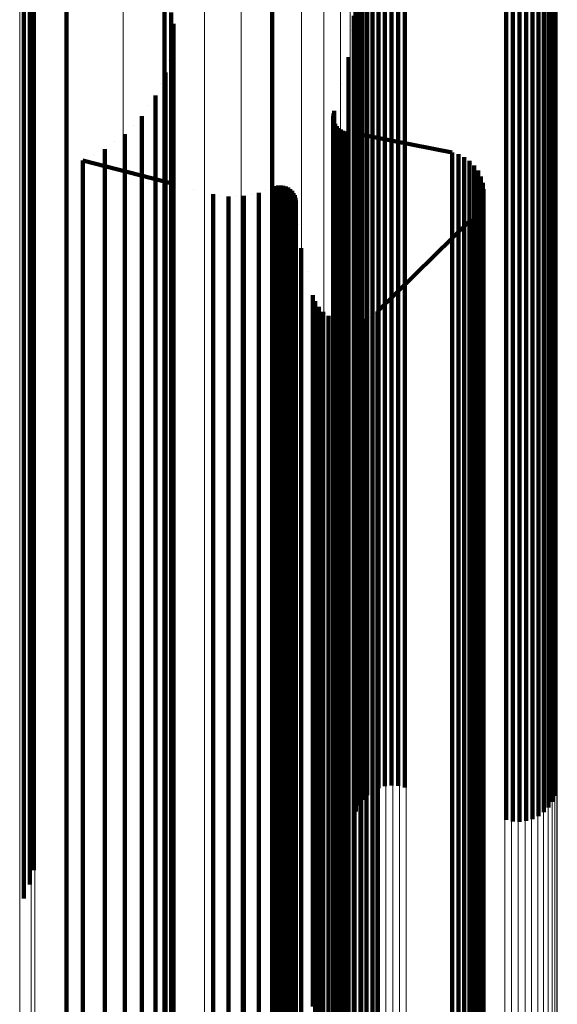
# Model space of a CAD drawing. Units: metres. Extents: x -0.051 to 0.012, y 0.533 to 0.969.
# Drawn here: x 0.004 to 0.012, y 0.927 to 0.941 of the extents above; entities that cross this region are included whole.
import ezdxf

# ---------------------------------------------------------------- set-up
doc = ezdxf.new("R2010")
doc.units = ezdxf.units.M
doc.linetypes.add('AUSGEZOGEN', pattern=[0])
doc.linetypes.add('VERDECKT2_S2', pattern=[0.036, 0.02, -0.016])
doc.layers.add('Standard', color=7, linetype='AUSGEZOGEN', lineweight=13)

msp = doc.modelspace()

# ---------------------------------------------------------------- linework, layer by layer
at = {"layer": 'Standard', "color": 253, "linetype": 'VERDECKT2_S2', "lineweight": 140, "transparency": 33554687}
for p, q in [((0.009188, 0.94274), (0.009188, 0.939832)), ((0.009271, 0.94278), (0.009271, 0.939871)), ((0.009361, 0.942805), (0.009361, 0.939896)), ((0.009453, 0.942816), (0.009453, 0.939906)), ((0.009546, 0.942811), (0.009546, 0.939901)), ((0.009637, 0.942791), (0.009637, 0.939882)), ((0.009048, 0.942623), (0.009048, 0.939716)), ((0.009113, 0.942687), (0.009113, 0.93978)), ((0.011693, 0.942595), (0.011693, 0.939689)), ((0.011731, 0.942677), (0.011731, 0.93977)), ((0.008957, 0.942468), (0.008957, 0.939563)), ((0.008995, 0.942549), (0.008995, 0.939644)), ((0.011575, 0.942457), (0.011575, 0.939553)), ((0.01164, 0.942521), (0.01164, 0.939616)), ((0.011051, 0.942354), (0.011051, 0.939451)), ((0.011142, 0.942334), (0.011142, 0.939432)), ((0.011235, 0.942329), (0.011235, 0.939427)), ((0.011327, 0.942339), (0.011327, 0.939437)), ((0.011417, 0.942365), (0.011417, 0.939462)), ((0.0115, 0.942404), (0.0115, 0.939501)), ((0.004924, 0.942177), (0.004924, 0.94074)), ((0.004465, 0.941683), (0.004465, 0.93879)), ((0.00629, 0.94163), (0.00629, 0.941047)), ((0.007787, 0.941652), (0.007787, 0.940655)), ((0.004413, 0.941487), (0.004413, 0.938597)), ((0.004327, 0.941302), (0.004327, 0.938415)), ((0.00638, 0.941296), (0.00638, 0.940714)), ((0.008926, 0.941252), (0.008926, 0.940671)), ((0.006413, 0.94114), (0.006413, 0.940951)), ((0.00629, 0.941047), (0.00629, 0.940054)), ((0.006399, 0.940967), (0.006399, 0.940967)), ((0.006413, 0.940951), (0.006413, 0.94037)), ((0.008888, 0.941051), (0.008888, 0.941051)), ((0.004924, 0.94074), (0.004924, 0.938854)), ((0.00638, 0.940714), (0.00638, 0.939722)), ((0.006386, 0.940794), (0.006386, 0.940606)), ((0.008851, 0.940672), (0.008851, 0.940483)), ((0.008926, 0.940671), (0.008926, 0.939679)), ((0.006344, 0.940626), (0.006344, 0.940626)), ((0.006386, 0.940606), (0.006386, 0.940026)), ((0.007787, 0.940655), (0.007787, 0.939229)), ((0.006302, 0.940458), (0.006302, 0.94027)), ((0.008851, 0.940483), (0.008851, 0.939904)), ((0.006232, 0.9403), (0.006232, 0.9403)), ((0.006302, 0.94027), (0.006302, 0.939691)), ((0.006413, 0.94037), (0.006413, 0.93938)), ((0.008752, 0.940298), (0.008752, 0.940298)), ((0.006162, 0.940141), (0.006162, 0.939953)), ((0.006066, 0.939997), (0.006066, 0.939997)), ((0.00629, 0.940054), (0.00629, 0.938632)), ((0.006386, 0.940026), (0.006386, 0.939038)), ((0.00597, 0.939852), (0.00597, 0.939665)), ((0.006162, 0.939953), (0.006162, 0.939376)), ((0.00864, 0.939851), (0.00864, 0.939664)), ((0.008641, 0.93987), (0.008641, 0.93987)), ((0.008643, 0.939889), (0.008643, 0.939701)), ((0.008648, 0.939907), (0.008648, 0.939907)), ((0.008652, 0.939925), (0.008652, 0.939737)), ((0.008851, 0.939904), (0.008851, 0.938917)), ((0.009271, 0.939871), (0.009271, 0.93647)), ((0.009361, 0.939896), (0.009361, 0.936495)), ((0.009453, 0.939906), (0.009453, 0.936505)), ((0.009546, 0.939901), (0.009546, 0.9365)), ((0.009637, 0.939882), (0.009637, 0.936481)), ((0.005852, 0.939726), (0.005852, 0.939726)), ((0.00638, 0.939722), (0.00638, 0.938303)), ((0.008641, 0.939833), (0.008641, 0.939833)), ((0.008648, 0.939796), (0.008648, 0.939796)), ((0.008652, 0.939737), (0.008652, 0.93916)), ((0.00866, 0.939761), (0.00866, 0.939761)), ((0.008668, 0.939744), (0.008668, 0.939556)), ((0.008679, 0.939729), (0.008679, 0.939729)), ((0.008689, 0.939713), (0.008689, 0.939526)), ((0.009048, 0.939716), (0.009048, 0.936319)), ((0.009113, 0.93978), (0.009113, 0.936381)), ((0.009188, 0.939832), (0.009188, 0.936432)), ((0.011731, 0.93977), (0.011731, 0.936371)), ((0.005733, 0.9396), (0.005733, 0.939413)), ((0.00597, 0.939665), (0.00597, 0.939088)), ((0.006302, 0.939691), (0.006302, 0.938705)), ((0.00864, 0.939664), (0.00864, 0.939087)), ((0.008643, 0.939701), (0.008643, 0.939124)), ((0.008703, 0.9397), (0.008703, 0.9397)), ((0.008716, 0.939686), (0.008716, 0.939499)), ((0.008731, 0.939676), (0.008731, 0.939676)), ((0.008746, 0.939665), (0.008746, 0.939477)), ((0.008763, 0.939656), (0.008763, 0.939656)), ((0.00878, 0.939648), (0.00878, 0.939461)), ((0.008798, 0.939643), (0.008798, 0.939643)), ((0.008816, 0.939638), (0.008816, 0.93945)), ((0.00887, 0.939627), (0.00887, 0.939627)), ((0.008926, 0.939679), (0.008926, 0.93826)), ((0.010297, 0.939346), (0.008926, 0.939616)), ((0.008926, 0.939616), (0.008926, 0.939616)), ((0.008995, 0.939644), (0.008995, 0.936247)), ((0.01164, 0.939616), (0.01164, 0.93622)), ((0.011693, 0.939689), (0.011693, 0.936292)), ((0.005594, 0.939496), (0.005594, 0.939496)), ((0.008668, 0.939556), (0.008668, 0.93898)), ((0.008689, 0.939526), (0.008689, 0.938949)), ((0.008716, 0.939499), (0.008716, 0.938923)), ((0.008746, 0.939477), (0.008746, 0.938901)), ((0.00878, 0.939461), (0.00878, 0.938885)), ((0.008816, 0.93945), (0.008816, 0.938874)), ((0.008957, 0.939563), (0.008957, 0.936168)), ((0.011051, 0.939451), (0.011051, 0.936058)), ((0.011142, 0.939432), (0.011142, 0.936039)), ((0.011327, 0.939437), (0.011327, 0.936044)), ((0.011417, 0.939462), (0.011417, 0.936069)), ((0.0115, 0.939501), (0.0115, 0.936107)), ((0.011575, 0.939553), (0.011575, 0.936158)), ((0.005302, 0.939313), (0.005302, 0.939313)), ((0.005456, 0.939392), (0.005456, 0.939204)), ((0.005733, 0.939413), (0.005733, 0.938837)), ((0.006162, 0.939376), (0.006162, 0.938391)), ((0.006413, 0.93938), (0.006413, 0.937964)), ((0.010297, 0.939346), (0.010297, 0.939158)), ((0.01034, 0.939333), (0.01034, 0.939333)), ((0.010384, 0.939321), (0.010384, 0.939133)), ((0.010425, 0.939301), (0.010425, 0.939301)), ((0.011235, 0.939427), (0.011235, 0.936034)), ((0.005148, 0.939233), (0.005148, 0.939046)), ((0.005148, 0.939233), (0.006413, 0.938907)), ((0.005456, 0.939204), (0.005456, 0.938629)), ((0.007787, 0.939229), (0.007787, 0.937359)), ((0.008652, 0.93916), (0.008652, 0.938176)), ((0.010297, 0.939158), (0.010297, 0.938583)), ((0.010466, 0.939281), (0.010466, 0.939094)), ((0.010503, 0.939255), (0.010503, 0.939255)), ((0.010541, 0.939229), (0.010541, 0.939042)), ((0.010573, 0.939197), (0.010573, 0.939197)), ((0.010605, 0.939165), (0.010605, 0.938978)), ((0.005148, 0.939046), (0.005148, 0.938471)), ((0.00597, 0.939088), (0.00597, 0.938105)), ((0.006386, 0.939038), (0.006386, 0.937624)), ((0.00864, 0.939087), (0.00864, 0.938104)), ((0.008643, 0.939124), (0.008643, 0.93814)), ((0.010384, 0.939133), (0.010384, 0.938558)), ((0.010466, 0.939094), (0.010466, 0.938519)), ((0.010541, 0.939042), (0.010541, 0.938467)), ((0.010632, 0.939128), (0.010632, 0.939128)), ((0.010658, 0.939092), (0.010658, 0.938904)), ((0.010678, 0.939051), (0.010678, 0.939051)), ((0.007872, 0.938883), (0.007872, 0.938696)), ((0.00789, 0.938883), (0.00789, 0.938883)), ((0.007908, 0.938884), (0.007908, 0.938697)), ((0.007926, 0.938882), (0.007926, 0.938882)), ((0.007944, 0.93888), (0.007944, 0.938693)), ((0.008668, 0.93898), (0.008668, 0.937997)), ((0.008689, 0.938949), (0.008689, 0.937967)), ((0.008716, 0.938923), (0.008716, 0.93794)), ((0.008746, 0.938901), (0.008746, 0.937919)), ((0.00878, 0.938885), (0.00878, 0.937902)), ((0.008851, 0.938917), (0.008851, 0.937503)), ((0.010605, 0.938978), (0.010605, 0.938404)), ((0.010658, 0.938904), (0.010658, 0.93833)), ((0.010699, 0.93901), (0.010699, 0.938823)), ((0.010712, 0.938966), (0.010712, 0.938966)), ((0.010725, 0.938923), (0.010725, 0.938736)), ((0.004465, 0.93879), (0.004465, 0.935409)), ((0.004924, 0.938854), (0.004924, 0.93651)), ((0.005733, 0.938837), (0.005733, 0.937855)), ((0.00669, 0.938835), (0.00669, 0.938835)), ((0.006966, 0.938764), (0.006966, 0.938577)), ((0.007073, 0.938749), (0.007073, 0.938749)), ((0.007499, 0.938761), (0.007499, 0.938761)), ((0.007604, 0.938783), (0.007604, 0.938596)), ((0.007696, 0.938819), (0.007696, 0.938819)), ((0.007795, 0.938858), (0.007795, 0.938858)), ((0.007804, 0.938862), (0.007804, 0.938675)), ((0.007821, 0.938868), (0.007821, 0.938868)), ((0.007837, 0.938875), (0.007837, 0.938688)), ((0.007855, 0.938879), (0.007855, 0.938879)), ((0.007961, 0.938875), (0.007961, 0.938875)), ((0.007979, 0.93887), (0.007979, 0.938683)), ((0.007995, 0.938862), (0.007995, 0.938862)), ((0.008011, 0.938855), (0.008011, 0.938668)), ((0.008026, 0.938844), (0.008026, 0.938844)), ((0.008041, 0.938834), (0.008041, 0.938647)), ((0.008053, 0.938821), (0.008053, 0.938821)), ((0.008066, 0.938809), (0.008066, 0.938622)), ((0.008077, 0.938794), (0.008077, 0.938794)), ((0.008087, 0.93878), (0.008087, 0.938593)), ((0.008095, 0.938764), (0.008095, 0.938764)), ((0.008103, 0.938748), (0.008103, 0.938561)), ((0.008816, 0.938874), (0.008816, 0.937892)), ((0.010699, 0.938823), (0.010699, 0.938249)), ((0.01073, 0.938878), (0.01073, 0.938878)), ((0.010734, 0.938787), (0.010734, 0.938787)), ((0.010736, 0.938833), (0.010736, 0.938646)), ((0.005456, 0.938629), (0.005456, 0.937648)), ((0.00629, 0.938632), (0.00629, 0.936768)), ((0.006302, 0.938705), (0.006302, 0.937293)), ((0.007179, 0.938733), (0.007179, 0.938546)), ((0.007286, 0.938736), (0.007286, 0.938736)), ((0.007394, 0.93874), (0.007394, 0.938553)), ((0.007804, 0.938675), (0.007804, 0.938101)), ((0.007837, 0.938688), (0.007837, 0.938115)), ((0.007872, 0.938696), (0.007872, 0.938122)), ((0.007908, 0.938697), (0.007908, 0.938124)), ((0.007944, 0.938693), (0.007944, 0.93812)), ((0.007979, 0.938683), (0.007979, 0.93811)), ((0.008011, 0.938668), (0.008011, 0.938094)), ((0.008041, 0.938647), (0.008041, 0.938074)), ((0.008066, 0.938622), (0.008066, 0.938049)), ((0.008109, 0.938731), (0.008109, 0.938731)), ((0.008114, 0.938713), (0.008114, 0.938527)), ((0.008116, 0.938695), (0.008116, 0.938695)), ((0.008119, 0.938678), (0.008119, 0.938491)), ((0.010696, 0.938611), (0.010696, 0.938611)), ((0.010713, 0.938653), (0.010713, 0.938466)), ((0.010722, 0.938697), (0.010722, 0.938697)), ((0.010725, 0.938736), (0.010725, 0.938162)), ((0.010732, 0.938742), (0.010732, 0.938555)), ((0.010736, 0.938646), (0.010736, 0.938072)), ((0.004413, 0.938597), (0.004413, 0.93522)), ((0.005148, 0.938471), (0.005148, 0.937491)), ((0.006966, 0.938577), (0.006966, 0.938004)), ((0.007179, 0.938546), (0.007179, 0.937973)), ((0.007394, 0.938553), (0.007394, 0.93798)), ((0.007604, 0.938596), (0.007604, 0.938023)), ((0.008087, 0.938593), (0.008087, 0.93802)), ((0.008103, 0.938561), (0.008103, 0.937988)), ((0.008114, 0.938527), (0.008114, 0.937954)), ((0.008119, 0.938491), (0.008119, 0.937918)), ((0.010297, 0.938583), (0.010297, 0.937602)), ((0.010384, 0.938558), (0.010384, 0.937578)), ((0.010466, 0.938519), (0.010466, 0.937539)), ((0.010632, 0.938491), (0.010632, 0.938304)), ((0.010656, 0.93853), (0.010656, 0.93853)), ((0.010679, 0.938568), (0.010679, 0.938382)), ((0.010732, 0.938555), (0.010732, 0.937982)), ((0.004327, 0.938415), (0.004327, 0.935041)), ((0.006162, 0.938391), (0.006162, 0.936982)), ((0.008157, 0.938344), (0.008157, 0.938344)), ((0.009257, 0.93713), (0.010573, 0.938422)), ((0.010541, 0.938467), (0.010541, 0.937487)), ((0.010573, 0.938422), (0.010573, 0.938235)), ((0.010603, 0.938456), (0.010603, 0.938456)), ((0.010605, 0.938404), (0.010605, 0.937424)), ((0.010679, 0.938382), (0.010679, 0.937809)), ((0.010713, 0.938466), (0.010713, 0.937893)), ((0.00638, 0.938303), (0.00638, 0.936442)), ((0.008926, 0.93826), (0.008926, 0.9364)), ((0.010573, 0.938235), (0.010573, 0.937663)), ((0.010632, 0.938304), (0.010632, 0.937732)), ((0.010658, 0.93833), (0.010658, 0.937351)), ((0.010699, 0.938249), (0.010699, 0.93727)), ((0.00597, 0.938105), (0.00597, 0.936698)), ((0.007804, 0.938101), (0.007804, 0.937123)), ((0.007837, 0.938115), (0.007837, 0.937136)), ((0.007872, 0.938122), (0.007872, 0.937144)), ((0.007908, 0.938124), (0.007908, 0.937145)), ((0.007944, 0.93812), (0.007944, 0.937141)), ((0.007979, 0.93811), (0.007979, 0.937131)), ((0.008011, 0.938094), (0.008011, 0.937116)), ((0.008041, 0.938074), (0.008041, 0.937096)), ((0.00864, 0.938104), (0.00864, 0.936697)), ((0.008643, 0.93814), (0.008643, 0.936733)), ((0.008652, 0.938176), (0.008652, 0.936769)), ((0.010725, 0.938162), (0.010725, 0.937184)), ((0.010736, 0.938072), (0.010736, 0.937094)), ((0.006413, 0.937964), (0.006413, 0.936106)), ((0.006966, 0.938004), (0.006966, 0.937026)), ((0.007179, 0.937973), (0.007179, 0.936996)), ((0.007394, 0.93798), (0.007394, 0.937002)), ((0.007604, 0.938023), (0.007604, 0.937045)), ((0.008066, 0.938049), (0.008066, 0.937071)), ((0.008087, 0.93802), (0.008087, 0.937042)), ((0.008103, 0.937988), (0.008103, 0.93701)), ((0.008114, 0.937954), (0.008114, 0.936976)), ((0.008195, 0.93801), (0.008195, 0.937824)), ((0.008668, 0.937997), (0.008668, 0.936591)), ((0.008689, 0.937967), (0.008689, 0.936561)), ((0.008716, 0.93794), (0.008716, 0.936534)), ((0.010732, 0.937982), (0.010732, 0.937004)), ((0.005733, 0.937855), (0.005733, 0.93645)), ((0.008119, 0.937918), (0.008119, 0.936941)), ((0.008195, 0.937824), (0.008195, 0.937253)), ((0.008746, 0.937919), (0.008746, 0.936513)), ((0.00878, 0.937902), (0.00878, 0.936497)), ((0.008816, 0.937892), (0.008816, 0.936487)), ((0.010679, 0.937809), (0.010679, 0.936832)), ((0.010713, 0.937893), (0.010713, 0.936916)), ((0.005456, 0.937648), (0.005456, 0.936245)), ((0.008275, 0.937684), (0.008275, 0.937684)), ((0.010573, 0.937663), (0.010573, 0.936687)), ((0.010632, 0.937732), (0.010632, 0.936755)), ((0.006386, 0.937624), (0.006386, 0.93577)), ((0.010297, 0.937602), (0.010297, 0.936199)), ((0.010384, 0.937578), (0.010384, 0.936175)), ((0.010466, 0.937539), (0.010466, 0.936136)), ((0.005148, 0.937491), (0.005148, 0.936089)), ((0.008851, 0.937503), (0.008851, 0.935651)), ((0.010541, 0.937487), (0.010541, 0.936085)), ((0.010605, 0.937424), (0.010605, 0.936022)), ((0.006302, 0.937293), (0.006302, 0.935443)), ((0.007787, 0.937359), (0.007787, 0.935033)), ((0.008195, 0.937253), (0.008195, 0.936279)), ((0.008355, 0.937358), (0.008355, 0.937172)), ((0.008372, 0.937315), (0.008372, 0.937315)), ((0.00839, 0.937272), (0.00839, 0.937086)), ((0.010658, 0.937351), (0.010658, 0.935949)), ((0.010699, 0.93727), (0.010699, 0.935869)), ((0.007804, 0.937123), (0.007804, 0.935723)), ((0.007837, 0.937136), (0.007837, 0.935736)), ((0.007872, 0.937144), (0.007872, 0.935744)), ((0.007908, 0.937145), (0.007908, 0.935746)), ((0.007944, 0.937141), (0.007944, 0.935742)), ((0.007979, 0.937131), (0.007979, 0.935732)), ((0.008011, 0.937116), (0.008011, 0.935717)), ((0.008041, 0.937096), (0.008041, 0.935696)), ((0.008355, 0.937172), (0.008355, 0.936603)), ((0.008414, 0.937232), (0.008414, 0.937232)), ((0.008439, 0.937193), (0.008439, 0.937008)), ((0.00847, 0.937158), (0.00847, 0.937158)), ((0.0085, 0.937124), (0.0085, 0.936938)), ((0.009221, 0.937101), (0.009221, 0.937101)), ((0.009257, 0.93713), (0.009257, 0.936945)), ((0.010725, 0.937184), (0.010725, 0.935784)), ((0.006162, 0.936982), (0.006162, 0.935134)), ((0.006966, 0.937026), (0.006966, 0.935627)), ((0.007179, 0.936996), (0.007179, 0.935597)), ((0.007394, 0.937002), (0.007394, 0.935603)), ((0.007604, 0.937045), (0.007604, 0.935646)), ((0.008066, 0.937071), (0.008066, 0.935672)), ((0.008087, 0.937042), (0.008087, 0.935643)), ((0.008103, 0.93701), (0.008103, 0.935611)), ((0.008114, 0.936976), (0.008114, 0.935578)), ((0.00839, 0.937086), (0.00839, 0.936518)), ((0.008439, 0.937008), (0.008439, 0.936439)), ((0.008537, 0.937095), (0.008537, 0.937095)), ((0.008573, 0.937066), (0.008573, 0.936881)), ((0.008606, 0.937047), (0.008606, 0.937047)), ((0.008647, 0.937025), (0.008647, 0.937025)), ((0.008654, 0.937021), (0.008654, 0.936836)), ((0.008698, 0.937006), (0.008698, 0.937006)), ((0.008742, 0.936991), (0.008742, 0.936806)), ((0.008788, 0.936983), (0.008788, 0.936983)), ((0.008834, 0.936976), (0.008834, 0.936791)), ((0.008879, 0.936976), (0.008879, 0.936976)), ((0.008926, 0.936977), (0.008926, 0.936977)), ((0.008972, 0.936985), (0.008972, 0.936985)), ((0.009018, 0.936993), (0.009018, 0.936808)), ((0.009061, 0.937009), (0.009061, 0.937009)), ((0.009105, 0.937025), (0.009105, 0.93684)), ((0.009145, 0.937048), (0.009145, 0.937048)), ((0.009185, 0.937071), (0.009185, 0.936886)), ((0.010732, 0.937004), (0.010732, 0.935606)), ((0.010736, 0.937094), (0.010736, 0.935695)), ((0.008119, 0.936941), (0.008119, 0.935543)), ((0.0085, 0.936938), (0.0085, 0.93637)), ((0.008573, 0.936881), (0.008573, 0.936313)), ((0.008654, 0.936836), (0.008654, 0.936268)), ((0.009105, 0.93684), (0.009105, 0.936272)), ((0.009185, 0.936886), (0.009185, 0.936318)), ((0.009257, 0.936945), (0.009257, 0.936377)), ((0.010679, 0.936832), (0.010679, 0.935435)), ((0.010713, 0.936916), (0.010713, 0.935518)), ((0.00597, 0.936698), (0.00597, 0.934853)), ((0.00629, 0.936768), (0.00629, 0.934449)), ((0.00864, 0.936697), (0.00864, 0.934852)), ((0.008643, 0.936733), (0.008643, 0.934888)), ((0.008652, 0.936769), (0.008652, 0.934923)), ((0.008742, 0.936806), (0.008742, 0.936238)), ((0.008834, 0.936791), (0.008834, 0.936223)), ((0.009018, 0.936808), (0.009018, 0.93624)), ((0.010573, 0.936687), (0.010573, 0.935291)), ((0.010632, 0.936755), (0.010632, 0.935359)), ((0.008355, 0.936603), (0.008355, 0.935633)), ((0.008668, 0.936591), (0.008668, 0.934747)), ((0.008689, 0.936561), (0.008689, 0.934717)), ((0.004924, 0.93651), (0.004924, 0.933696)), ((0.005733, 0.93645), (0.005733, 0.934607)), ((0.00638, 0.936442), (0.00638, 0.934128)), ((0.00839, 0.936518), (0.00839, 0.935548)), ((0.008439, 0.936439), (0.008439, 0.93547)), ((0.008716, 0.936534), (0.008716, 0.934691)), ((0.008746, 0.936513), (0.008746, 0.93467)), ((0.00878, 0.936497), (0.00878, 0.934654)), ((0.008816, 0.936487), (0.008816, 0.934644)), ((0.009188, 0.936432), (0.009188, 0.932537)), ((0.009271, 0.93647), (0.009271, 0.932575)), ((0.009361, 0.936495), (0.009361, 0.932599)), ((0.009453, 0.936505), (0.009453, 0.932609)), ((0.009546, 0.9365), (0.009546, 0.932604)), ((0.009637, 0.936481), (0.009637, 0.932585)), ((0.008195, 0.936279), (0.008195, 0.934886)), ((0.0085, 0.93637), (0.0085, 0.935401)), ((0.008573, 0.936313), (0.008573, 0.935344)), ((0.008926, 0.9364), (0.008926, 0.934086)), ((0.009048, 0.936319), (0.009048, 0.932427)), ((0.009105, 0.936272), (0.009105, 0.935303)), ((0.009113, 0.936381), (0.009113, 0.932487)), ((0.009185, 0.936318), (0.009185, 0.935349)), ((0.009257, 0.936377), (0.009257, 0.935408)), ((0.011693, 0.936292), (0.011693, 0.9324)), ((0.011731, 0.936371), (0.011731, 0.932478)), ((0.005456, 0.936245), (0.005456, 0.934404)), ((0.008654, 0.936268), (0.008654, 0.935299)), ((0.008742, 0.936238), (0.008742, 0.935269)), ((0.008834, 0.936223), (0.008834, 0.935255)), ((0.008957, 0.936168), (0.008957, 0.932279)), ((0.008995, 0.936247), (0.008995, 0.932357)), ((0.009018, 0.93624), (0.009018, 0.935272)), ((0.010297, 0.936199), (0.010297, 0.934359)), ((0.010384, 0.936175), (0.010384, 0.934335)), ((0.010466, 0.936136), (0.010466, 0.934297)), ((0.011575, 0.936158), (0.011575, 0.932269)), ((0.01164, 0.93622), (0.01164, 0.93233)), ((0.005148, 0.936089), (0.005148, 0.93425)), ((0.006413, 0.936106), (0.006413, 0.933796)), ((0.010541, 0.936085), (0.010541, 0.934246)), ((0.010605, 0.936022), (0.010605, 0.934184)), ((0.011051, 0.936058), (0.011051, 0.932172)), ((0.011142, 0.936039), (0.011142, 0.932153)), ((0.011235, 0.936034), (0.011235, 0.932148)), ((0.011327, 0.936044), (0.011327, 0.932158)), ((0.011417, 0.936069), (0.011417, 0.932182)), ((0.0115, 0.936107), (0.0115, 0.93222)), ((0.010658, 0.935949), (0.010658, 0.934112)), ((0.010699, 0.935869), (0.010699, 0.934033)), ((0.006386, 0.93577), (0.006386, 0.933464)), ((0.007804, 0.935723), (0.007804, 0.933888)), ((0.007837, 0.935736), (0.007837, 0.933901)), ((0.007872, 0.935744), (0.007872, 0.933909)), ((0.007908, 0.935746), (0.007908, 0.93391)), ((0.007944, 0.935742), (0.007944, 0.933906)), ((0.007979, 0.935732), (0.007979, 0.933897)), ((0.010725, 0.935784), (0.010725, 0.933948)), ((0.006966, 0.935627), (0.006966, 0.933793)), ((0.007179, 0.935597), (0.007179, 0.933763)), ((0.007394, 0.935603), (0.007394, 0.933769)), ((0.007604, 0.935646), (0.007604, 0.933811)), ((0.008011, 0.935717), (0.008011, 0.933881)), ((0.008041, 0.935696), (0.008041, 0.933861)), ((0.008066, 0.935672), (0.008066, 0.933837)), ((0.008087, 0.935643), (0.008087, 0.933809)), ((0.008103, 0.935611), (0.008103, 0.933777)), ((0.008355, 0.935633), (0.008355, 0.934244)), ((0.008851, 0.935651), (0.008851, 0.933346)), ((0.010732, 0.935606), (0.010732, 0.933772)), ((0.010736, 0.935695), (0.010736, 0.93386)), ((0.008114, 0.935578), (0.008114, 0.933744)), ((0.008119, 0.935543), (0.008119, 0.933709)), ((0.00839, 0.935548), (0.00839, 0.93416)), ((0.008439, 0.93547), (0.008439, 0.934083)), ((0.010713, 0.935518), (0.010713, 0.933685)), ((0.004465, 0.935409), (0.004465, 0.931536)), ((0.006302, 0.935443), (0.006302, 0.93314)), ((0.0085, 0.935401), (0.0085, 0.934014)), ((0.008573, 0.935344), (0.008573, 0.933957)), ((0.009185, 0.935349), (0.009185, 0.933963)), ((0.009257, 0.935408), (0.009257, 0.934021)), ((0.010632, 0.935359), (0.010632, 0.933527)), ((0.010679, 0.935435), (0.010679, 0.933603)), ((0.004413, 0.93522), (0.004413, 0.931351)), ((0.008654, 0.935299), (0.008654, 0.933914)), ((0.008742, 0.935269), (0.008742, 0.933884)), ((0.008834, 0.935255), (0.008834, 0.933869)), ((0.009018, 0.935272), (0.009018, 0.933886)), ((0.009105, 0.935303), (0.009105, 0.933918)), ((0.010573, 0.935291), (0.010573, 0.93346)), ((0.004327, 0.935041), (0.004327, 0.931176)), ((0.006162, 0.935134), (0.006162, 0.932836)), ((0.007787, 0.935033), (0.007787, 0.932241)), ((0.008652, 0.934923), (0.008652, 0.932628)), ((0.00597, 0.934853), (0.00597, 0.932558)), ((0.008195, 0.934886), (0.008195, 0.933059)), ((0.00864, 0.934852), (0.00864, 0.932557)), ((0.008643, 0.934888), (0.008643, 0.932593)), ((0.008668, 0.934747), (0.008668, 0.932454)), ((0.008689, 0.934717), (0.008689, 0.932424)), ((0.008716, 0.934691), (0.008716, 0.932398)), ((0.008746, 0.93467), (0.008746, 0.932377)), ((0.00878, 0.934654), (0.00878, 0.932362)), ((0.008816, 0.934644), (0.008816, 0.932352)), ((0.005733, 0.934607), (0.005733, 0.932315)), ((0.005456, 0.934404), (0.005456, 0.932115)), ((0.00629, 0.934449), (0.00629, 0.931667)), ((0.010297, 0.934359), (0.010297, 0.932071)), ((0.005148, 0.93425), (0.005148, 0.931963)), ((0.008355, 0.934244), (0.008355, 0.932424)), ((0.010384, 0.934335), (0.010384, 0.932047)), ((0.010466, 0.934297), (0.010466, 0.932009)), ((0.010541, 0.934246), (0.010541, 0.931959)), ((0.00638, 0.934128), (0.00638, 0.93135)), ((0.00839, 0.93416), (0.00839, 0.93234)), ((0.008439, 0.934083), (0.008439, 0.932264)), ((0.008926, 0.934086), (0.008926, 0.931309)), ((0.010605, 0.934184), (0.010605, 0.931897)), ((0.010658, 0.934112), (0.010658, 0.931826)), ((0.0085, 0.934014), (0.0085, 0.932196)), ((0.008573, 0.933957), (0.008573, 0.93214)), ((0.009185, 0.933963), (0.009185, 0.932145)), ((0.009257, 0.934021), (0.009257, 0.932203)), ((0.010699, 0.934033), (0.010699, 0.931748)), ((0.010725, 0.933948), (0.010725, 0.931664)), ((0.007604, 0.933811), (0.007604, 0.93153)), ((0.007804, 0.933888), (0.007804, 0.931605)), ((0.007837, 0.933901), (0.007837, 0.931618)), ((0.007872, 0.933909), (0.007872, 0.931626)), ((0.007908, 0.93391), (0.007908, 0.931627)), ((0.007944, 0.933906), (0.007944, 0.931623)), ((0.007979, 0.933897), (0.007979, 0.931614)), ((0.008011, 0.933881), (0.008011, 0.931599)), ((0.008041, 0.933861), (0.008041, 0.931579)), ((0.008066, 0.933837), (0.008066, 0.931555)), ((0.008087, 0.933809), (0.008087, 0.931527)), ((0.008654, 0.933914), (0.008654, 0.932096)), ((0.008742, 0.933884), (0.008742, 0.932067)), ((0.008834, 0.933869), (0.008834, 0.932052)), ((0.009018, 0.933886), (0.009018, 0.932069)), ((0.009105, 0.933918), (0.009105, 0.9321)), ((0.010736, 0.93386), (0.010736, 0.931578)), ((0.004924, 0.933696), (0.004924, 0.930406)), ((0.006413, 0.933796), (0.006413, 0.931023)), ((0.006966, 0.933793), (0.006966, 0.931511)), ((0.007179, 0.933763), (0.007179, 0.931482)), ((0.007394, 0.933769), (0.007394, 0.931488)), ((0.008103, 0.933777), (0.008103, 0.931496)), ((0.008114, 0.933744), (0.008114, 0.931463)), ((0.008119, 0.933709), (0.008119, 0.931429)), ((0.010713, 0.933685), (0.010713, 0.931405)), ((0.010732, 0.933772), (0.010732, 0.93149)), ((0.010679, 0.933603), (0.010679, 0.931323)), ((0.006386, 0.933464), (0.006386, 0.930696)), ((0.010573, 0.93346), (0.010573, 0.931182)), ((0.010632, 0.933527), (0.010632, 0.931249)), ((0.008851, 0.933346), (0.008851, 0.93058)), ((0.006302, 0.93314), (0.006302, 0.930377)), ((0.008195, 0.933059), (0.008195, 0.930787)), ((0.006162, 0.932836), (0.006162, 0.930077)), ((0.008643, 0.932593), (0.008643, 0.929838)), ((0.008652, 0.932628), (0.008652, 0.929872)), ((0.009271, 0.932575), (0.009271, 0.930485)), ((0.009361, 0.932599), (0.009361, 0.930511)), ((0.009453, 0.932609), (0.009453, 0.930522)), ((0.009546, 0.932604), (0.009546, 0.930517)), ((0.009637, 0.932585), (0.009637, 0.930496)), ((0.00597, 0.932558), (0.00597, 0.929804)), ((0.00864, 0.932557), (0.00864, 0.929803)), ((0.008668, 0.932454), (0.008668, 0.929701)), ((0.009113, 0.932487), (0.009113, 0.930389)), ((0.009188, 0.932537), (0.009188, 0.930443)), ((0.011731, 0.932478), (0.011731, 0.930378)), ((0.005733, 0.932315), (0.005733, 0.929565)), ((0.008355, 0.932424), (0.008355, 0.930159)), ((0.00839, 0.93234), (0.00839, 0.930077)), ((0.008689, 0.932424), (0.008689, 0.929672)), ((0.008716, 0.932398), (0.008716, 0.929647)), ((0.008746, 0.932377), (0.008746, 0.929626)), ((0.00878, 0.932362), (0.00878, 0.929611)), ((0.008816, 0.932352), (0.008816, 0.929601)), ((0.008995, 0.932357), (0.008995, 0.930245)), ((0.009048, 0.932427), (0.009048, 0.930322)), ((0.01164, 0.93233), (0.01164, 0.930216)), ((0.011693, 0.9324), (0.011693, 0.930293)), ((0.007787, 0.932241), (0.007787, 0.928978)), ((0.008439, 0.932264), (0.008439, 0.930001)), ((0.0085, 0.932196), (0.0085, 0.929934)), ((0.008957, 0.932279), (0.008957, 0.93016)), ((0.009257, 0.932203), (0.009257, 0.929941)), ((0.011051, 0.932172), (0.011051, 0.930042)), ((0.011327, 0.932158), (0.011327, 0.930027)), ((0.011417, 0.932182), (0.011417, 0.930053)), ((0.0115, 0.93222), (0.0115, 0.930094)), ((0.011575, 0.932269), (0.011575, 0.930149)), ((0.005456, 0.932115), (0.005456, 0.929368)), ((0.008573, 0.93214), (0.008573, 0.929879)), ((0.008654, 0.932096), (0.008654, 0.929836)), ((0.008742, 0.932067), (0.008742, 0.929807)), ((0.008834, 0.932052), (0.008834, 0.929792)), ((0.009018, 0.932069), (0.009018, 0.929809)), ((0.009105, 0.9321), (0.009105, 0.92984)), ((0.009185, 0.932145), (0.009185, 0.929884)), ((0.010297, 0.932071), (0.010297, 0.929324)), ((0.010384, 0.932047), (0.010384, 0.9293)), ((0.011142, 0.932153), (0.011142, 0.930021)), ((0.011235, 0.932148), (0.011235, 0.930016)), ((0.005148, 0.931963), (0.005148, 0.929218)), ((0.010466, 0.932009), (0.010466, 0.929263)), ((0.010541, 0.931959), (0.010541, 0.929214)), ((0.010605, 0.931897), (0.010605, 0.929153)), ((0.010658, 0.931826), (0.010658, 0.929083)), ((0.010699, 0.931748), (0.010699, 0.929006)), ((0.00629, 0.931667), (0.00629, 0.928414)), ((0.007837, 0.931618), (0.007837, 0.928878)), ((0.007872, 0.931626), (0.007872, 0.928886)), ((0.007908, 0.931627), (0.007908, 0.928887)), ((0.007944, 0.931623), (0.007944, 0.928883)), ((0.007979, 0.931614), (0.007979, 0.928874)), ((0.010725, 0.931664), (0.010725, 0.928924)), ((0.004465, 0.931536), (0.004465, 0.929343)), ((0.006966, 0.931511), (0.006966, 0.928773)), ((0.007179, 0.931482), (0.007179, 0.928744)), ((0.007394, 0.931488), (0.007394, 0.92875)), ((0.007604, 0.93153), (0.007604, 0.928791)), ((0.007804, 0.931605), (0.007804, 0.928866)), ((0.008011, 0.931599), (0.008011, 0.928859)), ((0.008041, 0.931579), (0.008041, 0.92884)), ((0.008066, 0.931555), (0.008066, 0.928816)), ((0.008087, 0.931527), (0.008087, 0.928788)), ((0.008103, 0.931496), (0.008103, 0.928758)), ((0.010732, 0.93149), (0.010732, 0.928752)), ((0.010736, 0.931578), (0.010736, 0.928838)), ((0.004413, 0.931351), (0.004413, 0.92914)), ((0.00638, 0.93135), (0.00638, 0.928102)), ((0.008114, 0.931463), (0.008114, 0.928725)), ((0.008119, 0.931429), (0.008119, 0.928692)), ((0.010713, 0.931405), (0.010713, 0.928668)), ((0.008926, 0.931309), (0.008926, 0.928062)), ((0.010632, 0.931249), (0.010632, 0.928515)), ((0.010679, 0.931323), (0.010679, 0.928588)), ((0.004327, 0.931176), (0.004327, 0.928948)), ((0.010573, 0.931182), (0.010573, 0.928449)), ((0.006413, 0.931023), (0.006413, 0.927782)), ((0.008195, 0.930787), (0.008195, 0.92806)), ((0.006386, 0.930696), (0.006386, 0.92746)), ((0.008851, 0.93058), (0.008851, 0.927346)), ((0.004924, 0.930406), (0.004924, 0.926638)), ((0.006302, 0.930377), (0.006302, 0.927148)), ((0.008355, 0.930159), (0.008355, 0.927442)), ((0.006162, 0.930077), (0.006162, 0.926853)), ((0.00839, 0.930077), (0.00839, 0.92736)), ((0.008439, 0.930001), (0.008439, 0.927286)), ((0.0085, 0.929934), (0.0085, 0.92722)), ((0.008573, 0.929879), (0.008573, 0.927165)), ((0.008643, 0.929838), (0.008643, 0.926618)), ((0.008652, 0.929872), (0.008652, 0.926652)), ((0.008654, 0.929836), (0.008654, 0.927123)), ((0.009105, 0.92984), (0.009105, 0.927127)), ((0.009185, 0.929884), (0.009185, 0.927171)), ((0.009257, 0.929941), (0.009257, 0.927227)), ((0.00597, 0.929804), (0.00597, 0.926584)), ((0.00864, 0.929803), (0.00864, 0.926583)), ((0.008668, 0.929701), (0.008668, 0.926484)), ((0.008742, 0.929807), (0.008742, 0.927094)), ((0.008834, 0.929792), (0.008834, 0.92708)), ((0.009018, 0.929809), (0.009018, 0.927097)), ((0.005733, 0.929565), (0.005733, 0.92635)), ((0.008689, 0.929672), (0.008689, 0.926455)), ((0.008716, 0.929647), (0.008716, 0.92643)), ((0.008746, 0.929626), (0.008746, 0.92641)), ((0.00878, 0.929611), (0.00878, 0.926395)), ((0.008816, 0.929601), (0.008816, 0.926385)), ((0.005456, 0.929368), (0.005456, 0.926156)), ((0.010297, 0.929324), (0.010297, 0.926113)), ((0.010384, 0.9293), (0.010384, 0.92609)), ((0.005148, 0.929218), (0.005148, 0.926009)), ((0.010466, 0.929263), (0.010466, 0.926054)), ((0.010541, 0.929214), (0.010541, 0.926005)), ((0.010605, 0.929153), (0.010605, 0.925946)), ((0.010658, 0.929083), (0.010658, 0.925877)), ((0.010699, 0.929006), (0.010699, 0.925801)), ((0.007787, 0.928978), (0.007787, 0.92524)), ((0.007804, 0.928866), (0.007804, 0.925663)), ((0.007837, 0.928878), (0.007837, 0.925676)), ((0.007872, 0.928886), (0.007872, 0.925683)), ((0.007908, 0.928887), (0.007908, 0.925684)), ((0.007944, 0.928883), (0.007944, 0.92568)), ((0.007979, 0.928874), (0.007979, 0.925671)), ((0.010725, 0.928924), (0.010725, 0.92572)), ((0.006966, 0.928773), (0.006966, 0.925572)), ((0.007179, 0.928744), (0.007179, 0.925544)), ((0.007394, 0.92875), (0.007394, 0.92555)), ((0.007604, 0.928791), (0.007604, 0.92559)), ((0.008011, 0.928859), (0.008011, 0.925657)), ((0.008041, 0.92884), (0.008041, 0.925638)), ((0.008066, 0.928816), (0.008066, 0.925614)), ((0.008087, 0.928788), (0.008087, 0.925587)), ((0.008103, 0.928758), (0.008103, 0.925557)), ((0.008114, 0.928725), (0.008114, 0.925525)), ((0.010732, 0.928752), (0.010732, 0.925552)), ((0.010736, 0.928838), (0.010736, 0.925636)), ((0.008119, 0.928692), (0.008119, 0.925492)), ((0.010679, 0.928588), (0.010679, 0.925391)), ((0.010713, 0.928668), (0.010713, 0.925469)), ((0.010573, 0.928449), (0.010573, 0.925254)), ((0.010632, 0.928515), (0.010632, 0.925318)), ((0.00629, 0.928414), (0.00629, 0.924687)), ((0.00638, 0.928102), (0.00638, 0.924383)), ((0.008195, 0.92806), (0.008195, 0.924872)), ((0.008926, 0.928062), (0.008926, 0.924343)), ((0.006413, 0.927782), (0.006413, 0.924069))]:
    msp.add_line(p, q, dxfattribs=at)
at = {"layer": 'Standard', "color": 7, "linetype": 'AUSGEZOGEN', "lineweight": 13, "transparency": 33554687}
for points in [[(0.005712, 0.961148), (0.005712, 0.960939), (0.005712, 0.960297), (0.005712, 0.959203), (0.005712, 0.957638), (0.005712, 0.955585), (0.005712, 0.953031), (0.005712, 0.949967), (0.005712, 0.946385), (0.005712, 0.942281), (0.005712, 0.937658), (0.005712, 0.932519), (0.005712, 0.926873), (0.005712, 0.920735), (0.005712, 0.914122), (0.005712, 0.907056), (0.005712, 0.899562), (0.005712, 0.89167), (0.005712, 0.883412), (0.005712, 0.874823), (0.005712, 0.865941), (0.005712, 0.856805), (0.005712, 0.847456), (0.005712, 0.837933)], [(0.006294, 0.961007), (0.006294, 0.960798), (0.006294, 0.960157), (0.006294, 0.959064), (0.006294, 0.957499), (0.006294, 0.955448), (0.006294, 0.952896), (0.006294, 0.949834), (0.006294, 0.946254), (0.006294, 0.942153), (0.006294, 0.937533), (0.006294, 0.932397), (0.006294, 0.926756), (0.006294, 0.920622), (0.006294, 0.914013), (0.006294, 0.906952), (0.006294, 0.899463), (0.006294, 0.891576), (0.006294, 0.883323), (0.006294, 0.87474), (0.006294, 0.865864), (0.006294, 0.856734), (0.006294, 0.847391), (0.006294, 0.837875)], [(0.006846, 0.960778), (0.006846, 0.960569), (0.006846, 0.959929), (0.006846, 0.958836), (0.006846, 0.957274), (0.006846, 0.955224), (0.006846, 0.952676), (0.006846, 0.949616), (0.006846, 0.94604), (0.006846, 0.941944), (0.006846, 0.937329), (0.006846, 0.932199), (0.006846, 0.926564), (0.006846, 0.920436), (0.006846, 0.913835), (0.006846, 0.906781), (0.006846, 0.8993), (0.006846, 0.891422), (0.006846, 0.883179), (0.006846, 0.874605), (0.006846, 0.865739), (0.006846, 0.856619), (0.006846, 0.847286), (0.006846, 0.83778)], [(0.007356, 0.960465), (0.007356, 0.960256), (0.007356, 0.959617), (0.007356, 0.958526), (0.007356, 0.956966), (0.007356, 0.95492), (0.007356, 0.952375), (0.007356, 0.94932), (0.007356, 0.945749), (0.007356, 0.941659), (0.007356, 0.937051), (0.007356, 0.931928), (0.007356, 0.926302), (0.007356, 0.920184), (0.007356, 0.913592), (0.007356, 0.906549), (0.007356, 0.899079), (0.007356, 0.891213), (0.007356, 0.882981), (0.007356, 0.87442), (0.007356, 0.865567), (0.007356, 0.856461), (0.007356, 0.847142), (0.007356, 0.83765)], [(0.00781, 0.960076), (0.00781, 0.959868), (0.00781, 0.95923), (0.00781, 0.958141), (0.00781, 0.956583), (0.00781, 0.954541), (0.00781, 0.952001), (0.00781, 0.948952), (0.00781, 0.945388), (0.00781, 0.941305), (0.00781, 0.936705), (0.00781, 0.931593), (0.00781, 0.925976), (0.00781, 0.919869), (0.00781, 0.91329), (0.00781, 0.90626), (0.00781, 0.898804), (0.00781, 0.890952), (0.00781, 0.882736), (0.00781, 0.874191), (0.00781, 0.865355), (0.00781, 0.856265), (0.00781, 0.846963), (0.00781, 0.837489)], [(0.008198, 0.959621), (0.008198, 0.959413), (0.008198, 0.958776), (0.008198, 0.95769), (0.008198, 0.956136), (0.008198, 0.954098), (0.008198, 0.951563), (0.008198, 0.948521), (0.008198, 0.944965), (0.008198, 0.940891), (0.008198, 0.936301), (0.008198, 0.931199), (0.008198, 0.925595), (0.008198, 0.919502), (0.008198, 0.912937), (0.008198, 0.905922), (0.008198, 0.898482), (0.008198, 0.890647), (0.008198, 0.882449), (0.008198, 0.873923), (0.008198, 0.865105), (0.008198, 0.856036), (0.008198, 0.846754), (0.008198, 0.837301)], [(0.00851, 0.959111), (0.00851, 0.958904), (0.00851, 0.958268), (0.00851, 0.957185), (0.00851, 0.955634), (0.00851, 0.953601), (0.00851, 0.951073), (0.00851, 0.948038), (0.00851, 0.94449), (0.00851, 0.940427), (0.00851, 0.935848), (0.00851, 0.930759), (0.00851, 0.925168), (0.00851, 0.91909), (0.00851, 0.912541), (0.00851, 0.905543), (0.00851, 0.898122), (0.00851, 0.890306), (0.00851, 0.882128), (0.00851, 0.873622), (0.00851, 0.864826), (0.00851, 0.855779), (0.00851, 0.84652), (0.00851, 0.83709)], [(0.008739, 0.958558), (0.008739, 0.958351), (0.008739, 0.957718), (0.008739, 0.956637), (0.008739, 0.955091), (0.008739, 0.953063), (0.008739, 0.950541), (0.008739, 0.947515), (0.008739, 0.943977), (0.008739, 0.939924), (0.008739, 0.935357), (0.008739, 0.930281), (0.008739, 0.924706), (0.008739, 0.918643), (0.008739, 0.912112), (0.008739, 0.905132), (0.008739, 0.897731), (0.008739, 0.889936), (0.008739, 0.881779), (0.008739, 0.873296), (0.008739, 0.864524), (0.008739, 0.8555), (0.008739, 0.846266), (0.008739, 0.836861)], [(0.008878, 0.957976), (0.008878, 0.95777), (0.008878, 0.957139), (0.008878, 0.956061), (0.008878, 0.954519), (0.008878, 0.952497), (0.008878, 0.949982), (0.008878, 0.946964), (0.008878, 0.943436), (0.008878, 0.939394), (0.008878, 0.93484), (0.008878, 0.929779), (0.008878, 0.924219), (0.008878, 0.918173), (0.008878, 0.91166), (0.008878, 0.9047), (0.008878, 0.89732), (0.008878, 0.889546), (0.008878, 0.881413), (0.008878, 0.872954), (0.008878, 0.864206), (0.008878, 0.855207), (0.008878, 0.845999), (0.008878, 0.83662)], [(0.008925, 0.95738), (0.008925, 0.957175), (0.008925, 0.956545), (0.008925, 0.95547), (0.008925, 0.953933), (0.008925, 0.951917), (0.008925, 0.949409), (0.008925, 0.946399), (0.008925, 0.942881), (0.008925, 0.938852), (0.008925, 0.934311), (0.008925, 0.929264), (0.008925, 0.92372), (0.008925, 0.917692), (0.008925, 0.911197), (0.008925, 0.904258), (0.008925, 0.896898), (0.008925, 0.889147), (0.008925, 0.881037), (0.008925, 0.872602), (0.008925, 0.863879), (0.008925, 0.854907), (0.008925, 0.845725), (0.008925, 0.836373)], [(0.011032, 0.955659), (0.011032, 0.955456), (0.011032, 0.954831), (0.011032, 0.953765), (0.011032, 0.952241), (0.011032, 0.950241), (0.011032, 0.947755), (0.011032, 0.94477), (0.011032, 0.941282), (0.011032, 0.937285), (0.011032, 0.932782), (0.011032, 0.927778), (0.011032, 0.92228), (0.011032, 0.916302), (0.011032, 0.909861), (0.011032, 0.902979), (0.011032, 0.895681), (0.011032, 0.887995), (0.011032, 0.879952), (0.011032, 0.871588), (0.011032, 0.862938), (0.011032, 0.85404), (0.011032, 0.844935), (0.011032, 0.835661)], [(0.011124, 0.955684), (0.011124, 0.95548), (0.011124, 0.954855), (0.011124, 0.953789), (0.011124, 0.952265), (0.011124, 0.950265), (0.011124, 0.947778), (0.011124, 0.944793), (0.011124, 0.941304), (0.011124, 0.937308), (0.011124, 0.932804), (0.011124, 0.927799), (0.011124, 0.9223), (0.011124, 0.916322), (0.011124, 0.90988), (0.011124, 0.902998), (0.011124, 0.895698), (0.011124, 0.888011), (0.011124, 0.879968), (0.011124, 0.871602), (0.011124, 0.862951), (0.011124, 0.854053), (0.011124, 0.844946), (0.011124, 0.835671)], [(0.011218, 0.955692), (0.011218, 0.955488), (0.011218, 0.954863), (0.011218, 0.953798), (0.011218, 0.952273), (0.011218, 0.950273), (0.011218, 0.947786), (0.011218, 0.944801), (0.011218, 0.941312), (0.011218, 0.937315), (0.011218, 0.932811), (0.011218, 0.927806), (0.011218, 0.922307), (0.011218, 0.916328), (0.011218, 0.909887), (0.011218, 0.903004), (0.011218, 0.895704), (0.011218, 0.888017), (0.011218, 0.879973), (0.011218, 0.871607), (0.011218, 0.862956), (0.011218, 0.854057), (0.011218, 0.84495), (0.011218, 0.835674)], [(0.011313, 0.955684), (0.011313, 0.95548), (0.011313, 0.954855), (0.011313, 0.953789), (0.011313, 0.952264), (0.011313, 0.950265), (0.011313, 0.947778), (0.011313, 0.944793), (0.011313, 0.941304), (0.011313, 0.937307), (0.011313, 0.932804), (0.011313, 0.927798), (0.011313, 0.9223), (0.011313, 0.916321), (0.011313, 0.90988), (0.011313, 0.902997), (0.011313, 0.895698), (0.011313, 0.888011), (0.011313, 0.879968), (0.011313, 0.871602), (0.011313, 0.862951), (0.011313, 0.854052), (0.011313, 0.844946), (0.011313, 0.835671)], [(0.011405, 0.955659), (0.011405, 0.955455), (0.011405, 0.954831), (0.011405, 0.953765), (0.011405, 0.95224), (0.011405, 0.950241), (0.011405, 0.947754), (0.011405, 0.94477), (0.011405, 0.941281), (0.011405, 0.937285), (0.011405, 0.932782), (0.011405, 0.927777), (0.011405, 0.922279), (0.011405, 0.916301), (0.011405, 0.909861), (0.011405, 0.902979), (0.011405, 0.895681), (0.011405, 0.887995), (0.011405, 0.879952), (0.011405, 0.871588), (0.011405, 0.862938), (0.011405, 0.85404), (0.011405, 0.844935), (0.011405, 0.835661)], [(0.008933, 0.955578), (0.008933, 0.955375), (0.008933, 0.95475), (0.008933, 0.953685), (0.008933, 0.952161), (0.008933, 0.950163), (0.008933, 0.947677), (0.008933, 0.944694), (0.008933, 0.941206), (0.008933, 0.937212), (0.008933, 0.93271), (0.008933, 0.927708), (0.008933, 0.922212), (0.008933, 0.916236), (0.008933, 0.909798), (0.008933, 0.902919), (0.008933, 0.895624), (0.008933, 0.887941), (0.008933, 0.879901), (0.008933, 0.87154), (0.008933, 0.862893), (0.008933, 0.853999), (0.008933, 0.844897)], [(0.008958, 0.955487), (0.008958, 0.955283), (0.008958, 0.954659), (0.008958, 0.953594), (0.008958, 0.952071), (0.008958, 0.950073), (0.008958, 0.947589), (0.008958, 0.944607), (0.008958, 0.941121), (0.008958, 0.937128), (0.008958, 0.932629), (0.008958, 0.927628), (0.008958, 0.922135), (0.008958, 0.916162), (0.008958, 0.909727), (0.008958, 0.902851), (0.008958, 0.895559), (0.008958, 0.887879), (0.008958, 0.879844), (0.008958, 0.871486), (0.008958, 0.862843), (0.008958, 0.853953), (0.008958, 0.844855)], [(0.011491, 0.955619), (0.011491, 0.955415), (0.011491, 0.954791), (0.011491, 0.953725), (0.011491, 0.952201), (0.011491, 0.950202), (0.011491, 0.947716), (0.011491, 0.944732), (0.011491, 0.941244), (0.011491, 0.937248), (0.011491, 0.932746), (0.011491, 0.927742), (0.011491, 0.922246), (0.011491, 0.916269), (0.011491, 0.90983), (0.011491, 0.902949), (0.011491, 0.895653), (0.011491, 0.887968), (0.011491, 0.879927), (0.011491, 0.871564), (0.011491, 0.862916), (0.011491, 0.85402), (0.011491, 0.844916)], [(0.011569, 0.955564), (0.011569, 0.955361), (0.011569, 0.954736), (0.011569, 0.953671), (0.011569, 0.952147), (0.011569, 0.950149), (0.011569, 0.947663), (0.011569, 0.94468), (0.011569, 0.941193), (0.011569, 0.937199), (0.011569, 0.932698), (0.011569, 0.927695), (0.011569, 0.9222), (0.011569, 0.916225), (0.011569, 0.909788), (0.011569, 0.902909), (0.011569, 0.895614), (0.011569, 0.887931), (0.011569, 0.879893), (0.011569, 0.871532), (0.011569, 0.862886), (0.011569, 0.853992), (0.011569, 0.844891)], [(0.011636, 0.955497), (0.011636, 0.955294), (0.011636, 0.954669), (0.011636, 0.953604), (0.011636, 0.952081), (0.011636, 0.950083), (0.011636, 0.947599), (0.011636, 0.944617), (0.011636, 0.941131), (0.011636, 0.937138), (0.011636, 0.932638), (0.011636, 0.927637), (0.011636, 0.922144), (0.011636, 0.916171), (0.011636, 0.909735), (0.011636, 0.902859), (0.011636, 0.895566), (0.011636, 0.887886), (0.011636, 0.87985), (0.011636, 0.871492), (0.011636, 0.862849), (0.011636, 0.853958), (0.011636, 0.84486)], [(0.008998, 0.955401), (0.008998, 0.955197), (0.008998, 0.954573), (0.008998, 0.953509), (0.008998, 0.951986), (0.008998, 0.94999), (0.008998, 0.947506), (0.008998, 0.944525), (0.008998, 0.941041), (0.008998, 0.93705), (0.008998, 0.932553), (0.008998, 0.927554), (0.008998, 0.922063), (0.008998, 0.916093), (0.008998, 0.90966), (0.008998, 0.902787), (0.008998, 0.895498), (0.008998, 0.887822), (0.008998, 0.879789), (0.008998, 0.871435), (0.008998, 0.862796), (0.008998, 0.85391), (0.008998, 0.844816)], [(0.01169, 0.955419), (0.01169, 0.955216), (0.01169, 0.954592), (0.01169, 0.953527), (0.01169, 0.952005), (0.01169, 0.950008), (0.01169, 0.947524), (0.01169, 0.944543), (0.01169, 0.941058), (0.01169, 0.937067), (0.01169, 0.932569), (0.01169, 0.92757), (0.01169, 0.922079), (0.01169, 0.916108), (0.01169, 0.909675), (0.01169, 0.902801), (0.01169, 0.895511), (0.01169, 0.887834), (0.01169, 0.879801), (0.01169, 0.871446), (0.01169, 0.862806), (0.01169, 0.853919), (0.01169, 0.844824)], [(0.009052, 0.955323), (0.009052, 0.95512), (0.009052, 0.954496), (0.009052, 0.953432), (0.009052, 0.95191), (0.009052, 0.949914), (0.009052, 0.947431), (0.009052, 0.944452), (0.009052, 0.940969), (0.009052, 0.936979), (0.009052, 0.932483), (0.009052, 0.927487), (0.009052, 0.921998), (0.009052, 0.91603), (0.009052, 0.9096), (0.009052, 0.90273), (0.009052, 0.895443), (0.009052, 0.88777), (0.009052, 0.87974), (0.009052, 0.87139), (0.009052, 0.862754), (0.009052, 0.853871), (0.009052, 0.84478)], [(0.00912, 0.955256), (0.00912, 0.955052), (0.00912, 0.954429), (0.00912, 0.953365), (0.00912, 0.951844), (0.00912, 0.949848), (0.00912, 0.947367), (0.00912, 0.944388), (0.00912, 0.940906), (0.00912, 0.936918), (0.00912, 0.932424), (0.00912, 0.927429), (0.00912, 0.921942), (0.00912, 0.915976), (0.00912, 0.909548), (0.00912, 0.90268), (0.00912, 0.895396), (0.00912, 0.887725), (0.00912, 0.879698), (0.00912, 0.87135), (0.00912, 0.862717), (0.00912, 0.853837), (0.00912, 0.844749)], [(0.01173, 0.955333), (0.01173, 0.95513), (0.01173, 0.954506), (0.01173, 0.953442), (0.01173, 0.95192), (0.01173, 0.949924), (0.01173, 0.947441), (0.01173, 0.944461), (0.01173, 0.940978), (0.01173, 0.936988), (0.01173, 0.932493), (0.01173, 0.927496), (0.01173, 0.922007), (0.01173, 0.916038), (0.01173, 0.909608), (0.01173, 0.902737), (0.01173, 0.895451), (0.01173, 0.887777), (0.01173, 0.879747), (0.01173, 0.871396), (0.01173, 0.862759), (0.01173, 0.853876), (0.01173, 0.844785)], [(0.011755, 0.955242), (0.011755, 0.955038), (0.011755, 0.954415), (0.011755, 0.953351), (0.011755, 0.95183), (0.011755, 0.949835), (0.011755, 0.947353), (0.011755, 0.944375), (0.011755, 0.940893), (0.011755, 0.936905), (0.011755, 0.932411), (0.011755, 0.927416), (0.011755, 0.92193), (0.011755, 0.915964), (0.011755, 0.909537), (0.011755, 0.902669), (0.011755, 0.895386), (0.011755, 0.887715), (0.011755, 0.879689), (0.011755, 0.871342), (0.011755, 0.862709), (0.011755, 0.85383), (0.011755, 0.844743)], [(0.009197, 0.955201), (0.009197, 0.954998), (0.009197, 0.954375), (0.009197, 0.953311), (0.009197, 0.95179), (0.009197, 0.949795), (0.009197, 0.947314), (0.009197, 0.944336), (0.009197, 0.940855), (0.009197, 0.936868), (0.009197, 0.932375), (0.009197, 0.927382), (0.009197, 0.921896), (0.009197, 0.915932), (0.009197, 0.909506), (0.009197, 0.902639), (0.009197, 0.895357), (0.009197, 0.887688), (0.009197, 0.879664), (0.009197, 0.871318), (0.009197, 0.862687), (0.009197, 0.853809), (0.009197, 0.844724)], [(0.009283, 0.955161), (0.009283, 0.954958), (0.009283, 0.954335), (0.009283, 0.953271), (0.009283, 0.95175), (0.009283, 0.949756), (0.009283, 0.947276), (0.009283, 0.944298), (0.009283, 0.940818), (0.009283, 0.936832), (0.009283, 0.93234), (0.009283, 0.927347), (0.009283, 0.921862), (0.009283, 0.915899), (0.009283, 0.909474), (0.009283, 0.902609), (0.009283, 0.895329), (0.009283, 0.887661), (0.009283, 0.879638), (0.009283, 0.871294), (0.009283, 0.862665), (0.009283, 0.853789), (0.009283, 0.844706)], [(0.009375, 0.955136), (0.009375, 0.954933), (0.009375, 0.95431), (0.009375, 0.953247), (0.009375, 0.951726), (0.009375, 0.949732), (0.009375, 0.947252), (0.009375, 0.944275), (0.009375, 0.940795), (0.009375, 0.936809), (0.009375, 0.932318), (0.009375, 0.927326), (0.009375, 0.921842), (0.009375, 0.915879), (0.009375, 0.909455), (0.009375, 0.902591), (0.009375, 0.895311), (0.009375, 0.887645), (0.009375, 0.879623), (0.009375, 0.87128), (0.009375, 0.862652), (0.009375, 0.853777), (0.009375, 0.844694)], [(0.00947, 0.955128), (0.00947, 0.954925), (0.00947, 0.954302), (0.00947, 0.953239), (0.00947, 0.951718), (0.00947, 0.949724), (0.00947, 0.947244), (0.00947, 0.944267), (0.00947, 0.940787), (0.00947, 0.936801), (0.00947, 0.93231), (0.00947, 0.927318), (0.00947, 0.921835), (0.00947, 0.915872), (0.00947, 0.909449), (0.00947, 0.902585), (0.00947, 0.895305), (0.00947, 0.887639), (0.00947, 0.879617), (0.00947, 0.871275), (0.00947, 0.862647), (0.00947, 0.853773), (0.00947, 0.844691)], [(0.009564, 0.955136), (0.009564, 0.954933), (0.009564, 0.95431), (0.009564, 0.953247), (0.009564, 0.951726), (0.009564, 0.949732), (0.009564, 0.947252), (0.009564, 0.944275), (0.009564, 0.940795), (0.009564, 0.936809), (0.009564, 0.932318), (0.009564, 0.927325), (0.009564, 0.921842), (0.009564, 0.915879), (0.009564, 0.909455), (0.009564, 0.902591), (0.009564, 0.895311), (0.009564, 0.887645), (0.009564, 0.879623), (0.009564, 0.871279), (0.009564, 0.862651), (0.009564, 0.853777), (0.009564, 0.844694)], [(0.009656, 0.95516), (0.009656, 0.954957), (0.009656, 0.954334), (0.009656, 0.953271), (0.009656, 0.95175), (0.009656, 0.949756), (0.009656, 0.947275), (0.009656, 0.944298), (0.009656, 0.940818), (0.009656, 0.936831), (0.009656, 0.932339), (0.009656, 0.927347), (0.009656, 0.921862), (0.009656, 0.915899), (0.009656, 0.909474), (0.009656, 0.902609), (0.009656, 0.895328), (0.009656, 0.887661), (0.009656, 0.879638), (0.009656, 0.871294), (0.009656, 0.862665), (0.009656, 0.853789), (0.009656, 0.844706)], [(0.011763, 0.955147), (0.011763, 0.954944), (0.011763, 0.954321), (0.011763, 0.953258), (0.011763, 0.951737), (0.011763, 0.949742), (0.011763, 0.947262), (0.011763, 0.944285), (0.011763, 0.940805), (0.011763, 0.936819), (0.011763, 0.932327), (0.011763, 0.927335), (0.011763, 0.921851), (0.011763, 0.915888), (0.011763, 0.909464), (0.011763, 0.902599), (0.011763, 0.895319), (0.011763, 0.887652), (0.011763, 0.879629), (0.011763, 0.871286), (0.011763, 0.862657), (0.011763, 0.853782), (0.011763, 0.844699)], [(0.00427, 0.954845), (0.00427, 0.954642), (0.00427, 0.95402), (0.00427, 0.952958), (0.00427, 0.95144), (0.00427, 0.949449), (0.00427, 0.946972), (0.00427, 0.943999), (0.00427, 0.940524), (0.00427, 0.936544), (0.00427, 0.932059), (0.00427, 0.927074), (0.00427, 0.921598), (0.00427, 0.915644), (0.00427, 0.909229), (0.00427, 0.902375), (0.00427, 0.895105), (0.00427, 0.88745), (0.00427, 0.879439), (0.00427, 0.871108), (0.00427, 0.862492), (0.00427, 0.85363), (0.00427, 0.844561)], [(0.004429, 0.95418), (0.004429, 0.953978), (0.004429, 0.953358), (0.004429, 0.9523), (0.004429, 0.950786), (0.004429, 0.948801), (0.004429, 0.946333), (0.004429, 0.94337), (0.004429, 0.939906), (0.004429, 0.935939), (0.004429, 0.931469), (0.004429, 0.9265), (0.004429, 0.921042), (0.004429, 0.915107), (0.004429, 0.908713), (0.004429, 0.901881), (0.004429, 0.894635), (0.004429, 0.887005), (0.004429, 0.87902), (0.004429, 0.870716), (0.004429, 0.862128), (0.004429, 0.853295), (0.004429, 0.844255)], [(0.004483, 0.953499), (0.004483, 0.953297), (0.004483, 0.952679), (0.004483, 0.951625), (0.004483, 0.950116), (0.004483, 0.948138), (0.004483, 0.945678), (0.004483, 0.942725), (0.004483, 0.939273), (0.004483, 0.935319), (0.004483, 0.930863), (0.004483, 0.925911), (0.004483, 0.920471), (0.004483, 0.914557), (0.004483, 0.908184), (0.004483, 0.901375), (0.004483, 0.894153), (0.004483, 0.886548), (0.004483, 0.878591), (0.004483, 0.870314), (0.004483, 0.861756), (0.004483, 0.852952), (0.004483, 0.843942)]]:
    msp.add_lwpolyline(points, dxfattribs=at)

doc.saveas('drawing.dxf')
